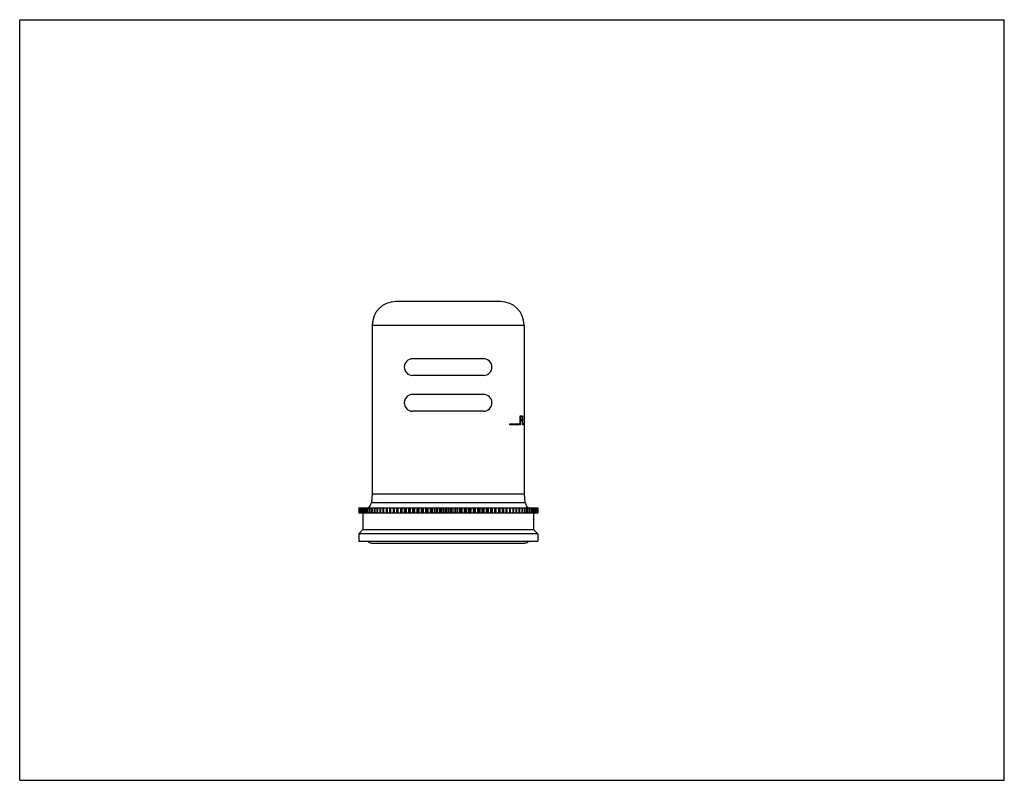
# Model space of a CAD drawing. Units: inches. Extents: x 0 to 11, y 0 to 8.5.
import ezdxf

# ---------------------------------------------------------------- set-up
doc = ezdxf.new("R2010")
doc.units = ezdxf.units.IN
doc.header["$LTSCALE"] = 0.605
doc.header["$MEASUREMENT"] = 0
doc.layers.get('0').update_dxf_attribs({"linetype": 'CONTINUOUS'})
doc.layers.add('ALL_FEATURES', color=7, linetype='CONTINUOUS')

msp = doc.modelspace()

# ---------------------------------------------------------------- linework, layer by layer
at = {"color": 7, "linetype": 'Continuous'}
for p, q in [((0, 0), (0, 8.5)), ((0, 8.5), (11, 8.5)), ((11, 0), (11, 8.5)), ((5.372, 5.35), (4.202, 5.35)), ((3.939, 5.087), (3.939, 3.202)), ((3.939, 5.087), (5.635, 5.087)), ((5.635, 5.087), (5.635, 3.202)), ((5.183, 4.711), (4.39, 4.711)), ((5.183, 4.524), (4.39, 4.524)), ((5.183, 4.311), (4.39, 4.311)), ((5.183, 4.124), (4.39, 4.124)), ((5.591, 4.074), (5.613, 4.074)), ((5.591, 3.974), (5.591, 4.074)), ((5.613, 4.074), (5.613, 4.062)), ((5.619, 4.074), (5.617, 4.074)), ((5.617, 4.074), (5.617, 3.974)), ((5.619, 4.074), (5.619, 3.987)), ((5.579, 3.979), (5.472, 3.979)), ((5.472, 3.979), (5.472, 3.974)), ((5.579, 3.974), (5.472, 3.974)), ((5.532, 3.974), (5.532, 3.979)), ((5.579, 3.979), (5.579, 3.974)), ((5.591, 4.062), (5.613, 4.062)), ((5.591, 4.034), (5.611, 4.034)), ((5.591, 4.021), (5.611, 4.021)), ((5.595, 3.974), (5.591, 3.974)), ((5.595, 4.062), (5.595, 4.034)), ((5.595, 4.021), (5.595, 3.974)), ((5.611, 4.034), (5.611, 4.021)), ((5.617, 3.987), (5.629, 3.987)), ((5.629, 3.974), (5.617, 3.974)), ((5.629, 3.987), (5.629, 3.974)), ((3.939, 3.202), (3.932, 3.104)), ((3.939, 3.202), (5.635, 3.202)), ((5.635, 3.202), (5.643, 3.104)), ((5.649, 3.099), (3.925, 3.099)), ((3.932, 3.104), (5.643, 3.104)), ((3.932, 3.104), (3.995, 3.099)), ((5.643, 3.104), (5.58, 3.099)), ((3.788, 3.044), (3.788, 2.984)), ((3.788, 3.044), (3.788, 2.984)), ((3.788, 3.044), (5.787, 3.044)), ((3.788, 2.984), (3.788, 2.984)), ((5.787, 2.984), (3.788, 2.984)), ((3.79, 3.044), (3.79, 2.984)), ((3.791, 3.044), (3.791, 2.984)), ((3.795, 3.044), (3.795, 2.984)), ((3.797, 3.044), (3.797, 2.984)), ((3.803, 3.044), (3.803, 2.984)), ((3.805, 3.044), (3.805, 2.984)), ((3.814, 3.044), (3.814, 2.984)), ((3.816, 3.044), (3.816, 2.984)), ((3.827, 3.044), (3.827, 2.984)), ((3.83, 3.044), (3.83, 2.984)), ((3.835, 2.984), (3.835, 2.802)), ((3.843, 3.044), (3.843, 2.984)), ((3.847, 3.044), (3.847, 2.984)), ((3.861, 3.044), (3.861, 2.984)), ((3.866, 3.044), (3.866, 2.984)), ((3.882, 3.044), (3.882, 2.984)), ((3.887, 3.044), (3.887, 2.984)), ((3.906, 3.044), (3.906, 2.984)), ((3.912, 3.044), (3.912, 2.984)), ((3.932, 3.044), (3.932, 2.984)), ((3.938, 3.044), (3.938, 2.984)), ((3.96, 3.044), (3.96, 2.984)), ((3.967, 3.044), (3.967, 2.984)), ((3.99, 3.044), (3.99, 2.984)), ((3.998, 3.044), (3.998, 2.984)), ((4.023, 3.044), (4.023, 2.984)), ((4.031, 3.044), (4.031, 2.984)), ((4.058, 3.044), (4.058, 2.984)), ((4.066, 3.044), (4.066, 2.984)), ((4.095, 3.044), (4.095, 2.984)), ((4.104, 3.044), (4.104, 2.984)), ((4.132, 3.044), (4.132, 2.984)), ((4.133, 3.044), (4.133, 2.984)), ((4.143, 3.044), (4.143, 2.984)), ((4.171, 3.044), (4.171, 2.984)), ((4.174, 3.044), (4.174, 2.984)), ((4.184, 3.044), (4.184, 2.984)), ((4.211, 3.044), (4.211, 2.984)), ((4.216, 3.044), (4.216, 2.984)), ((4.226, 3.044), (4.226, 2.984)), ((4.254, 3.044), (4.254, 2.984)), ((4.26, 3.044), (4.26, 2.984)), ((4.27, 3.044), (4.27, 2.984)), ((4.297, 3.044), (4.297, 2.984)), ((4.305, 3.044), (4.305, 2.984)), ((4.316, 3.044), (4.316, 2.984)), ((4.343, 3.044), (4.343, 2.984)), ((4.351, 3.044), (4.351, 2.984)), ((4.362, 3.044), (4.362, 2.984)), ((4.389, 3.044), (4.389, 2.984)), ((4.399, 3.044), (4.399, 2.984)), ((4.41, 3.044), (4.41, 2.984)), ((4.436, 3.044), (4.436, 2.984)), ((4.448, 3.044), (4.448, 2.984)), ((4.459, 3.044), (4.459, 2.984)), ((4.485, 3.044), (4.485, 2.984)), ((4.497, 3.044), (4.497, 2.984)), ((4.509, 3.044), (4.509, 2.984)), ((4.534, 3.044), (4.534, 2.984)), ((4.548, 3.044), (4.548, 2.984)), ((4.56, 3.044), (4.56, 2.984)), ((4.584, 3.044), (4.584, 2.984)), ((4.599, 3.044), (4.599, 2.984)), ((4.611, 3.044), (4.611, 2.984)), ((4.634, 3.044), (4.634, 2.984)), ((4.651, 3.044), (4.651, 2.984)), ((4.663, 3.044), (4.663, 2.984)), ((4.685, 3.044), (4.685, 2.984)), ((4.703, 3.044), (4.703, 2.984)), ((4.715, 3.044), (4.715, 2.984)), ((4.736, 3.044), (4.736, 2.984)), ((4.755, 3.044), (4.755, 2.984)), ((4.767, 3.044), (4.767, 2.984)), ((4.787, 3.044), (4.787, 2.984)), ((4.807, 3.044), (4.807, 2.984)), ((4.82, 3.044), (4.82, 2.984)), ((4.839, 3.044), (4.839, 2.984)), ((4.86, 3.044), (4.86, 2.984)), ((4.872, 3.044), (4.872, 2.984)), ((4.89, 3.044), (4.89, 2.984)), ((4.912, 3.044), (4.912, 2.984)), ((4.924, 3.044), (4.924, 2.984)), ((4.941, 3.044), (4.941, 2.984)), ((4.964, 3.044), (4.964, 2.984)), ((4.976, 3.044), (4.976, 2.984)), ((4.991, 3.044), (4.991, 2.984)), ((5.015, 3.044), (5.015, 2.984)), ((5.027, 3.044), (5.027, 2.984)), ((5.041, 3.044), (5.041, 2.984)), ((5.065, 3.044), (5.065, 2.984)), ((5.077, 3.044), (5.077, 2.984)), ((5.09, 3.044), (5.09, 2.984)), ((5.115, 3.044), (5.115, 2.984)), ((5.127, 3.044), (5.127, 2.984)), ((5.139, 3.044), (5.139, 2.984)), ((5.164, 3.044), (5.164, 2.984)), ((5.176, 3.044), (5.176, 2.984)), ((5.186, 3.044), (5.186, 2.984)), ((5.212, 3.044), (5.212, 2.984)), ((5.223, 3.044), (5.223, 2.984)), ((5.232, 3.044), (5.232, 2.984)), ((5.259, 3.044), (5.259, 2.984)), ((5.27, 3.044), (5.27, 2.984)), ((5.277, 3.044), (5.277, 2.984)), ((5.305, 3.044), (5.305, 2.984)), ((5.315, 3.044), (5.315, 2.984)), ((5.321, 3.044), (5.321, 2.984)), ((5.349, 3.044), (5.349, 2.984)), ((5.359, 3.044), (5.359, 2.984)), ((5.363, 3.044), (5.363, 2.984)), ((5.391, 3.044), (5.391, 2.984)), ((5.401, 3.044), (5.401, 2.984)), ((5.404, 3.044), (5.404, 2.984)), ((5.432, 3.044), (5.432, 2.984)), ((5.442, 3.044), (5.442, 2.984)), ((5.443, 3.044), (5.443, 2.984)), ((5.471, 3.044), (5.471, 2.984)), ((5.48, 3.044), (5.48, 2.984)), ((5.509, 3.044), (5.509, 2.984)), ((5.517, 3.044), (5.517, 2.984)), ((5.544, 3.044), (5.544, 2.984)), ((5.552, 3.044), (5.552, 2.984)), ((5.577, 3.044), (5.577, 2.984)), ((5.584, 3.044), (5.584, 2.984)), ((5.608, 3.044), (5.608, 2.984)), ((5.615, 3.044), (5.615, 2.984)), ((5.637, 3.044), (5.637, 2.984)), ((5.643, 3.044), (5.643, 2.984)), ((5.663, 3.044), (5.663, 2.984)), ((5.669, 3.044), (5.669, 2.984)), ((5.687, 3.044), (5.687, 2.984)), ((5.693, 3.044), (5.693, 2.984)), ((5.709, 3.044), (5.709, 2.984)), ((5.714, 3.044), (5.714, 2.984)), ((5.728, 3.044), (5.728, 2.984)), ((5.732, 3.044), (5.732, 2.984)), ((5.739, 2.984), (5.739, 2.802)), ((5.744, 3.044), (5.744, 2.984)), ((5.748, 3.044), (5.748, 2.984)), ((5.758, 3.044), (5.758, 2.984)), ((5.761, 3.044), (5.761, 2.984)), ((5.77, 3.044), (5.77, 2.984)), ((5.772, 3.044), (5.772, 2.984)), ((5.778, 3.044), (5.778, 2.984)), ((5.78, 3.044), (5.78, 2.984)), ((5.784, 3.044), (5.784, 2.984)), ((5.785, 3.044), (5.785, 2.984)), ((5.787, 3.044), (5.787, 3.044)), ((5.787, 3.044), (5.787, 2.984)), ((5.787, 3.044), (5.787, 2.984)), ((3.835, 2.802), (3.787, 2.754)), ((5.787, 2.754), (3.787, 2.754)), ((3.835, 2.802), (5.739, 2.802)), ((5.739, 2.802), (5.787, 2.754)), ((3.93, 2.651), (5.645, 2.651)), ((0, 0), (11, 0))]:
    msp.add_line(p, q, dxfattribs=at)
for centre, radius, start, end in [((4.202, 5.087), 0.263, 90, 180), ((5.372, 5.087), 0.263, 0, 90), ((4.39, 4.618), 0.0935, 90, 270), ((5.183, 4.618), 0.0935, 270, 90), ((4.39, 4.218), 0.0935, 90, 270), ((5.183, 4.218), 0.0935, 270, 90), ((3.87, 3.099), 0.055, 275, 360), ((5.704, 3.099), 0.055, 180, 265), ((3.93, 2.703), 0.0515, 213.6287, 270), ((5.645, 2.703), 0.0515, 270, 326.3713)]:
    msp.add_arc(centre, radius, start, end, dxfattribs=at)
at = {"layer": 'ALL_FEATURES', "color": 7, "linetype": 'Continuous'}
for p, q in [((3.787, 2.754), (3.787, 2.674)), ((5.787, 2.754), (5.787, 2.674)), ((3.787, 2.674), (5.787, 2.674))]:
    msp.add_line(p, q, dxfattribs=at)

doc.saveas('drawing.dxf')
